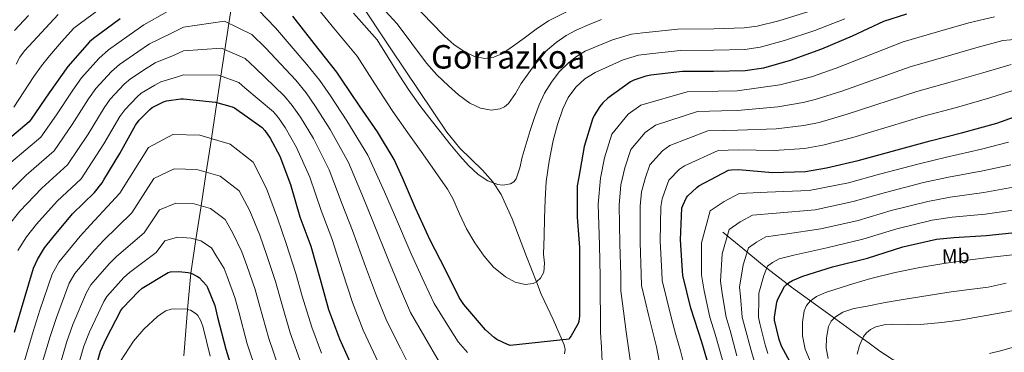
# Model space of a CAD drawing. Units: metres. Extents: x 627615 to 634512, y 4743496 to 4748252.
# Drawn here: x 631538 to 632022, y 4746026 to 4746189 of the extents above; entities that cross this region are included whole.
import ezdxf
from ezdxf.enums import TextEntityAlignment as Align

# ---------------------------------------------------------------- set-up
doc = ezdxf.new("R2010")
doc.units = ezdxf.units.M
doc.header["$MEASUREMENT"] = 0
doc.linetypes.add('DGN Style 3', pattern=[120.58494, 86.1321, -34.45284])
for name, color, linetype, lineweight in [('Nivel 11', 7, 'Continuous', 0), ('Nivel 35', 7, 'Continuous', 0), ('Nivel 37', 7, 'Continuous', 0), ('Nivel 4', 7, 'Continuous', 0), ('Nivel 45', 7, 'Continuous', 0), ('Nivel 5', 7, 'Continuous', 0), ('Nivel 57', 7, 'Continuous', 0), ('Nivel 61', 7, 'Continuous', 0)]:
    doc.layers.add(name, color=color, linetype=linetype, lineweight=lineweight)
doc.styles.add('Style-Arial Narrow', font='txt')
doc.styles.add('Style-Times New Roman', font='txt')

msp = doc.modelspace()

# ---------------------------------------------------------------- linework, layer by layer
at = {"layer": 'Nivel 11', "color": 142, "linetype": 'DGN Style 3', "lineweight": 13}
for points in [[(631643.07, 4746200, 720), (631641.11, 4746187.11, 715), (631639.14, 4746174.2, 710), (631637.17, 4746161.26, 705), (631635.2, 4746148.27, 700), (631632.51, 4746130.62, 695), (631629.98, 4746114.11, 690), (631627.44, 4746097.6, 685), (631624.9, 4746081.09, 680), (631622.36, 4746064.58, 675), (631620.84, 4746046.77, 670), (631618.88, 4746023.97, 665)], [(631883.75, 4746084.73, 690.99), (631893.44, 4746076.7, 685.9), (631903.14, 4746068.67, 680.81), (631917.41, 4746057.77, 673.2), (631932.2, 4746047.1, 665.64), (631939.24, 4746041.95, 663.17), (631950.07, 4746034.15, 661.2), (631955.5, 4746030.25, 660.11), (631960.87, 4746026.37, 658.41), (631969.62, 4746020.51, 654.89), (631977.7, 4746014.14, 651.37), (631985.85, 4746004.68, 647.19), (631993.64, 4745994.68, 643.05), (632000.15, 4745986.74, 640.18), (632006.82, 4745978.81, 637.87), (632014.54, 4745970.91, 636.24), (632022.69, 4745963.39, 634.41), (632030.14, 4745957.88, 632.02), (632033.92, 4745955.2, 630.81), (632037.41, 4745952, 629.61), (632040.44, 4745947.92, 628.34), (632043.55, 4745941.12, 626.43), (632043.98, 4745939.51, 626.04)]]:
    msp.add_polyline3d(points, dxfattribs=at)
at = {"layer": 'Nivel 35', "color": 92, "linetype": 'DGN Style 3', "lineweight": 0}
msp.add_polyline3d([(631704.41, 4746199.17, 736.2), (631720.61, 4746174.72, 734.51), (631734.32, 4746154.2, 734.7), (631748.07, 4746133.7, 735.02), (631754.57, 4746125.85, 734.58), (631765.62, 4746115.09, 733.5), (631770.68, 4746109.44, 732.76), (631774.76, 4746103.17, 731.88), (631780.25, 4746091.21, 730.12), (631787.34, 4746072.7, 730.05), (631792.1, 4746060.33, 730), (631794.4, 4746054.34, 729.62), (631800.29, 4746041.85, 727.21), (631804.77, 4746031.75, 725), (631805.8, 4746029.44, 724.58), (631806.21, 4746027.03, 724.19), (631805.87, 4746024.96, 723.86)], dxfattribs=at)
at = {"layer": 'Nivel 4', "color": 30, "linetype": 'Continuous', "lineweight": 30, "flags": 128}
for points, elevation in [([(631973.86, 4746191.69), (631962.62, 4746188.07), (631947.14, 4746180.87), (631932.16, 4746174.54), (631916.77, 4746168.91), (631903.68, 4746165.16), (631894.72, 4746163.79), (631879.17, 4746163.44), (631863.9, 4746163.5), (631848.26, 4746161.71), (631845.82, 4746161.26), (631839.94, 4746159.25), (631838.3, 4746158.38), (631827.13, 4746150.38), (631824.77, 4746148.14), (631823.33, 4746146.38), (631820.57, 4746141.93), (631819.71, 4746140.05), (631815.55, 4746126.64), (631812.92, 4746111.66), (631812.22, 4746107.34), (631812.19, 4746092.11), (631813.28, 4746077.1), (631813.31, 4746060.91), (631813.31, 4746044.88), (631813.31, 4746043.63), (631812.96, 4746040.81), (631812.7, 4746039.82), (631809.21, 4746033.84), (631808.57, 4746033.07), (631808.19, 4746032.11), (631779.23, 4746029.04), (631777.88, 4746029.49), (631772.7, 4746032.08), (631771.42, 4746032.94), (631767.2, 4746036.75), (631756.51, 4746049.17), (631754.14, 4746052.56), (631747.42, 4746066.26), (631739.87, 4746080.82), (631732.8, 4746096.53)], 725), ([(631587.64, 4746189.39), (631574.52, 4746179.63), (631572.6, 4746178.03), (631561.98, 4746165.97), (631552.86, 4746153.07), (631543.9, 4746140.05), (631542.97, 4746138.87), (631530.3, 4746128.02)], 725), ([(631732.8, 4746096.53), (631726.33, 4746111.28), (631722.24, 4746120.4), (631714.01, 4746133.97), (631705.31, 4746146.64), (631696.32, 4746159.7), (631694.17, 4746163.22), (631682.94, 4746177.23), (631672.54, 4746190.74)], 725), ([(631535.84, 4746035.54), (631540.61, 4746051.64), (631545.19, 4746067.06), (631547.11, 4746071.35), (631550.53, 4746076.95), (631554.63, 4746082.07), (631564.29, 4746093.65), (631575.08, 4746104.09), (631578.82, 4746108.89), (631579.62, 4746110.29), (631587.52, 4746123.35), (631595.24, 4746137.21), (631597, 4746139.61), (631602.25, 4746144.89), (631603.43, 4746145.78), (631608.93, 4746148.6), (631610.44, 4746149.05), (631617.54, 4746150.13), (631618.85, 4746150.13), (631634.57, 4746148.44), (631642.7, 4746146.23), (631643.88, 4746145.62), (631657.48, 4746135.99), (631658.69, 4746134.64), (631661.41, 4746130.77), (631666.09, 4746121.94), (631671.3, 4746108.08), (631675.94, 4746092.28), (631681.35, 4746077.81), (631685.89, 4746061.56), (631690.08, 4746046.77), (631695.46, 4746032.34), (631702.79, 4746015.99)], 700), ([(631877.89, 4746015.15), (631873.38, 4746030.77), (631868.01, 4746047.44), (631864.04, 4746063.47), (631863.88, 4746065.75), (631862.89, 4746080.85), (631863.59, 4746096.59), (631863.98, 4746097.74), (631865.9, 4746101.74), (631866.57, 4746102.58), (631870.89, 4746106.64), (631871.91, 4746107.38), (631886.54, 4746115.09), (631887.88, 4746115.31), (631891.37, 4746115.38), (631908.04, 4746113.97), (631924.23, 4746114.48), (631934.66, 4746116.21), (631950.15, 4746119.89), (631985.51, 4746129.49), (632001.61, 4746133.58), (632018.22, 4746138.22), (632033.39, 4746143.5)], 700), ([(631919.72, 4746015.45), (631912.55, 4746028.82), (631911.33, 4746031.99), (631909.09, 4746041.53), (631909.09, 4746042.97), (631910.24, 4746050.33), (631910.69, 4746051.74), (631913.99, 4746057.98), (631914.92, 4746058.94), (631916, 4746059.8), (631917.89, 4746060.95), (631923.04, 4746063.16), (631937.6, 4746067.61), (631954.79, 4746071.99), (631972.04, 4746077.49), (631988.61, 4746081.33), (631997.22, 4746082.13), (632013.1, 4746083), (632028.68, 4746084.66)], 675), ([(631573.82, 4746011.45), (631578.11, 4746026.27), (631580.74, 4746032.32), (631588.06, 4746046.24), (631589.03, 4746047.58), (631596.64, 4746055.61), (631598.56, 4746057.18), (631611.3, 4746064.96), (631612.39, 4746065.15), (631616.58, 4746065.34), (631621.12, 4746064.96), (631622.5, 4746064.54), (631625.63, 4746063.01), (631626.43, 4746062.4), (631630.02, 4746058.59), (631630.63, 4746057.5), (631634.11, 4746048.64), (631635.52, 4746042.97), (631639.55, 4746027.2), (631644.38, 4746011.97)], 675)]:
    msp.add_lwpolyline(points, dxfattribs=dict(at, elevation=elevation))
at = {"layer": 'Nivel 5', "color": 30, "linetype": 'Continuous', "lineweight": 0, "flags": 128}
for points, elevation in [([(631535.5, 4746146.08), (631540.37, 4746153.6), (631545.26, 4746161.09), (631548.98, 4746166.26), (631552.94, 4746171.23), (631558.94, 4746178.01), (631564.93, 4746184.79), (631568.17, 4746187.26), (631581.81, 4746197.23)], 730), ([(631681.7, 4746198.22), (631692.64, 4746184.7), (631704.02, 4746171.11), (631712.85, 4746157.46), (631721.68, 4746143.81), (631728.91, 4746133.37), (631736.36, 4746123.07), (631742.41, 4746114.47), (631748.4, 4746105.82), (631751.09, 4746101.14), (631754.32, 4746093.65), (631757.74, 4746086.24), (631761.84, 4746079.46), (631766.41, 4746072.93), (631771.06, 4746067.49), (631776.88, 4746062.69), (631781.76, 4746060.13), (631786.67, 4746059.04), (631790.46, 4746059.47), (631792.32, 4746060.44), (631794.09, 4746062.05), (631795.77, 4746064.99), (631796.04, 4746069.42), (631795.69, 4746073.89), (631795.9, 4746082.72), (631796.14, 4746091.55), (631796.5, 4746100.51), (631797, 4746109.47), (631798.34, 4746119.57), (631800.4, 4746129.6), (631802.46, 4746137.48), (631805.13, 4746145.21), (631807.76, 4746150.76), (631811.44, 4746155.77), (631815.91, 4746159.93), (631821.01, 4746163.01), (631827.84, 4746166.09), (631834.68, 4746169.18), (631842.31, 4746171.53), (631846.34, 4746172.08), (631862.72, 4746173.86), (631879.21, 4746173.96), (631894.48, 4746174.37), (631902.09, 4746175.5), (631913.98, 4746178.67), (631928.81, 4746183.7), (631943.54, 4746189.37)], 730), ([(631712.05, 4746199.65), (631723.72, 4746186.89), (631730.92, 4746177.29), (631738.12, 4746167.68), (631743.26, 4746161.86), (631748.88, 4746156.41), (631753.81, 4746152.02), (631759.44, 4746148.03), (631764.61, 4746145.58), (631769.84, 4746144.57), (631774.26, 4746145.2), (631776.42, 4746146.24), (631778.41, 4746147.84), (631781.93, 4746152.72), (631784.72, 4746157.6), (631788.41, 4746162.89), (631792.21, 4746168.13), (631796.67, 4746173.26), (631801.81, 4746177.79), (631806.75, 4746181.23), (631812.05, 4746183.97), (631818.1, 4746186.5), (631824.16, 4746189.04)], 740), ([(631534.04, 4746118.9), (631548.72, 4746131.33), (631556.4, 4746142.19), (631564.47, 4746154.33), (631568.73, 4746160.34), (631577.15, 4746169.83), (631581.99, 4746174.11), (631592.15, 4746181.41), (631599.28, 4746186.49), (631610.99, 4746192.89)], 720), ([(631536.62, 4746167.04), (631538.44, 4746170.55), (631540.75, 4746173.7), (631549, 4746182.62), (631557.26, 4746191.55)], 735), ([(631655.56, 4746193.56), (631664.05, 4746184.89), (631679.44, 4746167), (631685.77, 4746159.14), (631690.97, 4746151.53), (631699.06, 4746139.38), (631709.34, 4746122.4), (631717.56, 4746104.49), (631722.35, 4746093.14), (631730.59, 4746074.05), (631737.06, 4746060.09), (631741.86, 4746049.62), (631747.82, 4746040.23), (631753.78, 4746030.84), (631758.33, 4746025.57)], 720), ([(631702.34, 4746192.17), (631713.87, 4746179), (631719.31, 4746170.33), (631724.75, 4746161.66), (631729.66, 4746154.14), (631734.86, 4746146.81), (631739.79, 4746140.39), (631744.81, 4746134.05), (631749.63, 4746128.04), (631754.51, 4746122.08), (631758.72, 4746117.39), (631763.47, 4746112.96), (631768.19, 4746109.93), (631773.2, 4746108.13), (631775.6, 4746107.81), (631779.47, 4746108.45), (631781.09, 4746109.39), (631782.22, 4746110.81), (631783.93, 4746116.17), (631785.13, 4746121.53), (631787.07, 4746128.02), (631789.04, 4746134.49), (631791.17, 4746140.88), (631793.52, 4746147.2), (631796.18, 4746152.91), (631799.47, 4746158.33), (631803.31, 4746163.33), (631807.82, 4746167.77), (631811.76, 4746170.95), (631816.08, 4746173.44), (631822.75, 4746176.27), (631829.42, 4746179.11), (631838.79, 4746181.79), (631844.43, 4746182.45), (631861.53, 4746184.22), (631879.26, 4746184.49), (631894.24, 4746184.96), (631900.51, 4746185.83), (631911.18, 4746188.44), (631925.46, 4746192.86)], 735), ([(631733.57, 4746194.79), (631740.34, 4746187.78), (631747.12, 4746180.77), (631751.5, 4746176.83), (631756.59, 4746173.34), (631761.69, 4746170.88), (631766.86, 4746169.92), (631771.21, 4746170.51), (631775.4, 4746172.38), (631780.88, 4746176.07), (631786.13, 4746179.81), (631791.99, 4746184.34), (631798.13, 4746188.41), (631808.52, 4746193.69)], 745), ([(631530.36, 4746101.48), (631541.6, 4746112.59), (631555.31, 4746124.52), (631564.18, 4746137.48), (631572.16, 4746150.05), (631575.8, 4746155.15), (631583.42, 4746163.59), (631587.35, 4746167.03), (631596.34, 4746173.21), (631602.07, 4746177.13), (631612.63, 4746182.2), (631618.86, 4746185.35), (631638.86, 4746188.19), (631652.34, 4746181.73), (631659, 4746175.07), (631673.95, 4746159.25), (631679, 4746153.01), (631683.58, 4746146.35), (631690.82, 4746135.02), (631699.83, 4746118.82), (631707.16, 4746101.44), (631712.1, 4746089.31), (631719.41, 4746070.93), (631725.32, 4746056.76), (631730.26, 4746045.3), (631737.33, 4746033.16), (631744.4, 4746021.01)], 715), ([(631535.85, 4746183.68), (631542.72, 4746190.99)], 740), ([(631824.47, 4746021.01), (631824.06, 4746028.24), (631823.64, 4746035.48), (631823.54, 4746044.45), (631823.45, 4746053.43), (631823.42, 4746062.9), (631823.17, 4746078.24), (631822.48, 4746098.43), (631823.54, 4746111.22), (631825.53, 4746121.12), (631829.18, 4746132.77), (631837.13, 4746142.53), (631843.41, 4746147.03), (631866.24, 4746153.57), (631881.46, 4746153.82), (631890.66, 4746154.03), (631911.67, 4746156.96), (631922.8, 4746159.69), (631927.26, 4746160.9), (631939.4, 4746165.15), (631972.34, 4746178.01), (631989.05, 4746182.95), (632004.46, 4746187.47), (632017.06, 4746190.39)], 720), ([(631838.52, 4746019.67), (631837.34, 4746027.73), (631836.21, 4746035.8), (631834.91, 4746045.87), (631833.6, 4746055.94), (631833.53, 4746063.61), (631833.1, 4746078.89), (631832.76, 4746097.97), (631833.65, 4746107.85), (631835.62, 4746116.28), (631838.53, 4746125.22), (631845.57, 4746133.55), (631850.54, 4746137.11), (631871.32, 4746143.95), (631883.07, 4746144.2), (631890.84, 4746144.37), (631910.76, 4746146.21), (631923.16, 4746148.38), (631929.11, 4746149.73), (631942.09, 4746153.83), (631975.63, 4746165.88), (631992.19, 4746170.61), (632007.9, 4746175.16), (632021.14, 4746178.67), (632028.79, 4746179.34)], 715), ([(631532.75, 4746087.82), (631538.45, 4746095.01), (631549.16, 4746106.27), (631561.9, 4746117.71), (631571.96, 4746132.77), (631579.85, 4746145.77), (631582.86, 4746149.97), (631589.7, 4746157.36), (631592.71, 4746159.95), (631600.54, 4746165.01), (631604.86, 4746167.77), (631614.27, 4746171.51), (631618.86, 4746173.61), (631637.43, 4746174.94), (631649.12, 4746169.9), (631653.96, 4746165.26), (631668.46, 4746151.49), (631672.23, 4746146.89), (631676.19, 4746141.15), (631682.57, 4746130.66), (631690.32, 4746115.24), (631696.75, 4746098.38), (631701.85, 4746085.48), (631708.24, 4746067.8), (631713.58, 4746053.43), (631718.66, 4746040.98), (631725.31, 4746027.83), (631731.95, 4746014.68)], 710), ([(631847.88, 4746117.67), (631854.01, 4746124.58), (631857.66, 4746127.2), (631876.39, 4746134.33), (631884.67, 4746134.57), (631891.01, 4746134.7), (631909.86, 4746135.46), (631923.52, 4746137.08), (631930.96, 4746138.55), (631944.78, 4746142.52), (631978.93, 4746153.75), (631995.33, 4746158.27), (632011.34, 4746162.85), (632025.23, 4746166.95)], 710), ([(631537.39, 4746075.7), (631541.64, 4746082.39), (631546.54, 4746088.54), (631556.73, 4746099.96), (631568.49, 4746110.9), (631579.74, 4746128.06), (631587.55, 4746141.49), (631589.93, 4746144.79), (631595.97, 4746151.12), (631598.07, 4746152.87), (631604.74, 4746156.8), (631607.65, 4746158.41), (631615.91, 4746160.82), (631618.86, 4746161.87), (631636, 4746161.69), (631645.91, 4746158.06), (631648.92, 4746155.44), (631662.97, 4746143.74), (631665.46, 4746140.77), (631668.8, 4746135.96), (631674.33, 4746126.3), (631680.81, 4746111.66), (631686.35, 4746095.33), (631691.6, 4746081.64), (631697.07, 4746064.68), (631701.83, 4746050.1), (631707.06, 4746036.66), (631714.6, 4746020.63)], 705), ([(631858.48, 4746042.26), (631856.19, 4746051.61), (631853.89, 4746060.96), (631853.76, 4746065.03), (631852.96, 4746080.2), (631853.31, 4746097.05), (631853.87, 4746101.11), (631855.8, 4746106.59), (631857.22, 4746110.13), (631862.45, 4746115.61), (631864.79, 4746117.29), (631881.46, 4746124.71), (631886.28, 4746124.94), (631891.19, 4746125.04), (631908.95, 4746124.72), (631923.88, 4746125.78), (631932.81, 4746127.38), (631947.46, 4746131.2), (631982.22, 4746141.62), (631998.47, 4746145.92), (632014.78, 4746150.53), (632029.3, 4746155.22)], 705), ([(631539.36, 4746017.09), (631544.94, 4746035.87), (631548.24, 4746046.42), (631554.27, 4746064.03), (631557.59, 4746070.03), (631568.02, 4746082.76), (631573.15, 4746088.3), (631587.55, 4746103.86), (631601.6, 4746126.25), (631613.5, 4746132.59), (631626.81, 4746132.29), (631641.67, 4746127.94), (631653.04, 4746118.95), (631659.64, 4746106.09), (631665, 4746091.51), (631669.22, 4746079.07), (631674.04, 4746064.35), (631677.1, 4746053.31), (631681.79, 4746037.99), (631686.56, 4746025.34)], 695), ([(631883.75, 4746021.4), (631879.96, 4746034.68), (631877.38, 4746042.97), (631874.5, 4746055.92), (631873.19, 4746063.67), (631873.25, 4746079.49), (631877.54, 4746095.07), (631884.29, 4746099.74), (631891.79, 4746103.73), (631905.42, 4746104.28), (631926.16, 4746105.08), (631945.36, 4746108.95), (631960.68, 4746113.08), (631980.07, 4746118.21), (631993.57, 4746121.47), (632010.79, 4746125.39), (632023.97, 4746128.78)], 695), ([(631547.98, 4746015.68), (631553.24, 4746033.47), (631556.36, 4746042.89), (631562.72, 4746059.58), (631565.45, 4746064.42), (631575.17, 4746075.97), (631579.5, 4746080.52), (631593.49, 4746094.13), (631604.3, 4746110.98), (631614.27, 4746115.77), (631625.39, 4746115.45), (631636.88, 4746112.09), (631646.19, 4746104.97), (631651.34, 4746095.17), (631656.26, 4746083.28), (631659.57, 4746073.67), (631664.06, 4746060.42), (631666.71, 4746050.73), (631671.23, 4746035.29), (631676.01, 4746022)], 690), ([(631853.03, 4746018.13), (631851.09, 4746028.5), (631847.42, 4746043.48), (631843.75, 4746058.45), (631843.65, 4746064.32), (631843.03, 4746079.55), (631843.04, 4746097.51), (631843.76, 4746104.48), (631845.71, 4746111.43), (631847.88, 4746117.67)], 710), ([(631890.64, 4746024.05), (631887.24, 4746036.39), (631885.31, 4746042.97), (631883.44, 4746054.52), (631882.57, 4746060.68), (631883.44, 4746074.11), (631886.88, 4746086.04), (631892.22, 4746089.75), (631898.32, 4746093.03), (631909.83, 4746094), (631929.02, 4746095.71), (631947.72, 4746099.71), (631963.52, 4746104.18), (631982.21, 4746108.99), (631994.48, 4746111.63), (632011.36, 4746114.79), (632025.15, 4746117.75)], 690), ([(631899.02, 4746021.57), (631897.54, 4746026.7), (631894.52, 4746038.11), (631893.23, 4746042.97), (631892.37, 4746053.13), (631891.94, 4746057.7), (631893.62, 4746068.73), (631896.23, 4746077), (631900.15, 4746079.77), (631904.84, 4746082.34), (631914.23, 4746083.72), (631931.88, 4746086.34), (631950.08, 4746090.47), (631966.36, 4746095.29), (631984.34, 4746099.77), (631995.4, 4746101.8), (632011.94, 4746104.19), (632026.32, 4746106.72)], 685), ([(631556.59, 4746014.27), (631561.53, 4746031.07), (631564.49, 4746039.37), (631571.17, 4746055.13), (631573.31, 4746058.81), (631582.33, 4746069.19), (631585.86, 4746072.74), (631599.42, 4746084.41), (631607, 4746095.7), (631615.04, 4746098.96), (631623.97, 4746098.62), (631632.08, 4746096.24), (631639.34, 4746090.98), (631643.04, 4746084.24), (631647.51, 4746075.05), (631649.92, 4746068.28), (631654.07, 4746056.49), (631656.31, 4746048.14), (631660.67, 4746032.59), (631665.47, 4746018.65)], 685), ([(632027.5, 4746095.69), (632012.52, 4746093.59), (631996.31, 4746091.97), (631986.48, 4746090.55), (631969.2, 4746086.39), (631952.43, 4746081.23), (631934.74, 4746076.97), (631918.64, 4746073.44), (631911.37, 4746071.65), (631908.08, 4746069.79), (631905.57, 4746067.97), (631903.8, 4746063.35), (631901.32, 4746054.72), (631901.31, 4746051.73), (631901.16, 4746042.97), (631901.81, 4746039.82), (631904.44, 4746029.35), (631905.78, 4746025.2)], 680), ([(631565.21, 4746012.86), (631569.82, 4746028.67), (631572.61, 4746035.84), (631579.62, 4746050.69), (631581.17, 4746053.19), (631589.49, 4746062.4), (631592.21, 4746064.96), (631605.36, 4746074.68), (631609.69, 4746080.43), (631615.81, 4746082.15), (631622.54, 4746081.79), (631627.29, 4746080.39), (631632.49, 4746076.99), (631634.74, 4746073.32), (631638.76, 4746066.82), (631640.27, 4746062.89), (631644.09, 4746052.56), (631645.92, 4746045.56), (631650.11, 4746029.9), (631654.93, 4746015.31)], 680), ([(631927.03, 4746020.26), (631924.19, 4746027.3), (631922.82, 4746033.83), (631922.78, 4746040.52), (631923.64, 4746046.07), (631924.83, 4746048.68), (631926.78, 4746051.01), (631929.64, 4746053.1), (631934.1, 4746055.07), (631938.72, 4746056.52), (631947.48, 4746059.37), (631956.32, 4746061.92), (631968.34, 4746064.86), (631980.45, 4746067.36), (631992.16, 4746069.33), (632003.91, 4746071.01), (632015.63, 4746072.44), (632027.36, 4746073.79)], 670), ([(631935.39, 4746022.66), (631934.43, 4746027.69), (631934.56, 4746032.84), (631935.63, 4746038.39), (631936.93, 4746040.95), (631939.01, 4746043.17), (631942.58, 4746045.39), (631948.09, 4746047.2), (631953.76, 4746048.26), (631963.49, 4746050.13), (631973.25, 4746051.84), (631984.54, 4746053.61), (631995.84, 4746055.33), (632004.91, 4746056.53), (632013.99, 4746057.7), (632022.84, 4746059.61)], 665), ([(631585.67, 4746018.09), (631594.24, 4746031.18), (631599.3, 4746037.13), (631606.08, 4746043.34), (631609.22, 4746045.55), (631610.18, 4746046.03), (631612.71, 4746046.83), (631614.28, 4746046.99), (631620.58, 4746046.83), (631621.44, 4746046.64), (631622.24, 4746046.35), (631624.1, 4746045.32), (631625.19, 4746044.49), (631625.83, 4746043.79), (631627.14, 4746041.58), (631628.26, 4746038.63), (631631.91, 4746023.91)], 670), ([(631949.64, 4746024.82), (631950.88, 4746029.12), (631952.81, 4746033.49), (631954.24, 4746035.36), (631956.16, 4746036.93), (631958.81, 4746038.23), (631962.85, 4746039.2), (631966.98, 4746039.49), (631974.68, 4746039.39), (631982.37, 4746039.49), (631991.26, 4746040.33), (632000.13, 4746041.51), (632010.24, 4746043.25), (632020.32, 4746045.06), (632027.33, 4746046.44)], 660), ([(631865.45, 4746016), (631862.9, 4746026.49), (631860.65, 4746034.37), (631858.48, 4746042.26)], 705), ([(632014.59, 4746025.12), (632020.79, 4746026.65), (632026.88, 4746028.42)], 655)]:
    msp.add_lwpolyline(points, dxfattribs=dict(at, elevation=elevation))
at = {"layer": 'Nivel 57', "color": 92, "linetype": 'DGN Style 3', "lineweight": 0}
msp.add_polyline3d([(631805.87, 4746024.96, 723.86), (631806.21, 4746027.03, 724.19), (631805.8, 4746029.44, 724.58), (631804.77, 4746031.75, 725), (631800.29, 4746041.85, 727.21), (631794.4, 4746054.34, 729.62), (631792.1, 4746060.33, 730), (631787.34, 4746072.7, 730.05), (631780.25, 4746091.21, 730.12), (631774.76, 4746103.17, 731.88), (631770.68, 4746109.44, 732.76), (631765.62, 4746115.09, 733.5), (631754.57, 4746125.85, 734.58), (631748.07, 4746133.7, 735.02), (631734.32, 4746154.2, 734.7), (631720.61, 4746174.72, 734.51), (631704.41, 4746199.17, 736.2)], dxfattribs=at)
at = {"layer": 'Nivel 61', "color": 7, "linetype": 'Continuous', "lineweight": 0}
msp.add_3dface([(627700.93, 4743496.03), (627615.12, 4748122.81), (634421.67, 4748252.47), (634512.14, 4743625.76)], dxfattribs=at)

# ---------------------------------------------------------------- texts
at = {"layer": 'Nivel 37', "color": 92, "linetype": 'Continuous', "lineweight": 0, "style": 'Style-Arial Narrow', "width": 1.000009}
msp.add_text('Mb', height=7, rotation=1.1982, dxfattribs=at).set_placement((631998.06, 4746072.89, 671.12), align=Align.MIDDLE_CENTER)
at = {"layer": 'Nivel 45', "color": 7, "linetype": 'Continuous', "lineweight": 0, "style": 'Style-Times New Roman'}
msp.add_text('Gorrazkoa', height=11.5, dxfattribs=at).set_placement((631778.23, 4746170.71, 715), align=Align.MIDDLE_CENTER)

doc.saveas('drawing.dxf')
